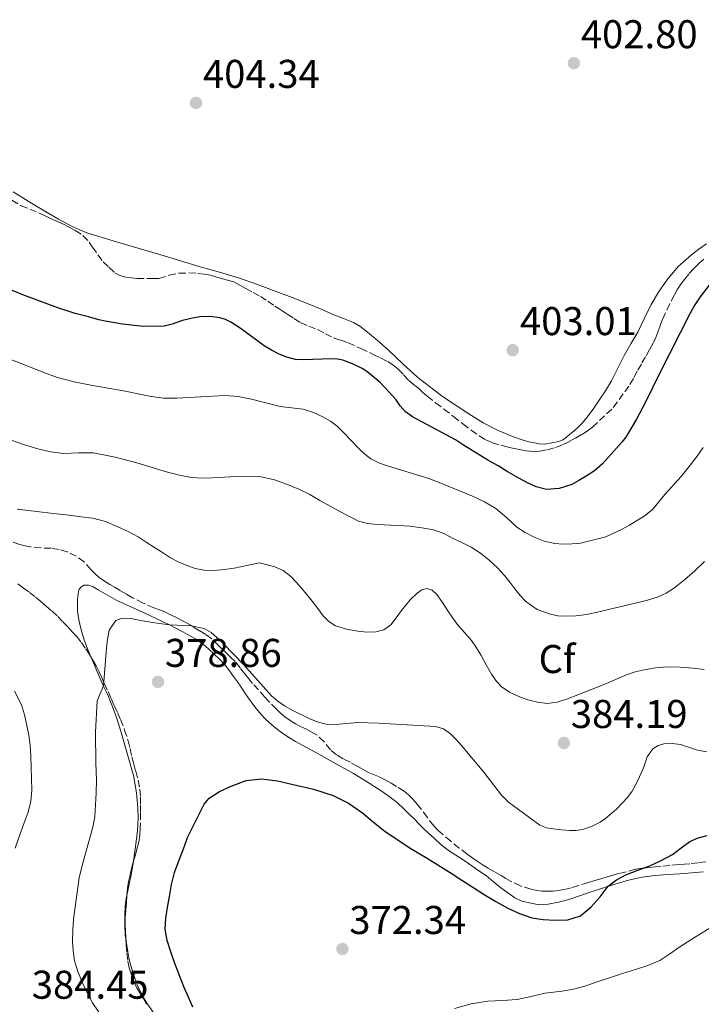
# Model space of a CAD drawing. Units: metres. Extents: x 605077 to 608557, y 4659819 to 4662180.
# Drawn here: x 607870 to 608041, y 4660280 to 4660526 of the extents above; entities that cross this region are included whole.
import ezdxf
from ezdxf.enums import TextEntityAlignment as Align

# ---------------------------------------------------------------- set-up
doc = ezdxf.new("R2010")
doc.units = ezdxf.units.M
doc.header["$MEASUREMENT"] = 0
doc.linetypes.add('DGN Style 3', pattern=[2.435891, 1.739922, -0.695969])
for name, color, linetype, lineweight in [('Balsa-alberca', 142, 'Continuous', 0), ('Cota de punto acotado terreno', 7, 'Continuous', 0), ('Curva de nivel directora', 30, 'Continuous', 30), ('Curva de nivel intermedia', 30, 'Continuous', 0), ('Etiqueta de zona arbolada', 92, 'Continuous', 0), ('Línea de cambio de uso (parcela vista)', 92, 'Continuous', 0), ('Punto acotado terreno (símbolo)', 7, 'Continuous', 0), ('Zona arbolada', 92, 'DGN Style 3', 0)]:
    doc.layers.add(name, color=color, linetype=linetype, lineweight=lineweight)
doc.styles.add('Style-Arial', font='arial.ttf')

# ---------------------------------------------------------------- blocks, each defined once
blk = doc.blocks.new('5PATER')
at = {"layer": 'Balsa-alberca', "linetype": 'Continuous', "lineweight": 0}
h = blk.add_hatch(color=51, dxfattribs=at)
edge = h.paths.add_edge_path()
edge.add_ellipse((0, 0), major_axis=(-0.11, -0.111), ratio=0.999422, start_angle=0, end_angle=360)

msp = doc.modelspace()

# ---------------------------------------------------------------- linework, layer by layer
at = {"layer": 'Curva de nivel directora', "color": 30, "linetype": 'Continuous', "lineweight": 30, "flags": 128}
for points, elevation in [([(608043.59, 4660460.72), (608040.24, 4660456.41), (608038.97, 4660454.46), (608037.66, 4660452.2), (608030.14, 4660437.25), (608026.72, 4660430.32), (608024.36, 4660425.85), (608021.69, 4660421.42), (608020.74, 4660420.12), (608015.86, 4660414.71), (608013.85, 4660412.99), (608011.8, 4660411.64), (608010, 4660410.57), (608008.19, 4660409.6), (608005.06, 4660408.52), (608001.9, 4660408.3), (607999.34, 4660408.96), (607997.34, 4660409.87), (607994.96, 4660411.14), (607992.03, 4660412.77), (607989.79, 4660414.22), (607987.24, 4660415.65), (607981.2, 4660419.39), (607979.14, 4660420.73), (607968.4, 4660426.43), (607966.68, 4660427.68)], 400), ([(607966.68, 4660427.68), (607965.31, 4660429.21), (607964.31, 4660430.74), (607961.72, 4660433.64), (607960.37, 4660435.02), (607957.01, 4660437.81), (607955.87, 4660438.5), (607953.42, 4660439.69), (607951.03, 4660440.58), (607949.67, 4660440.86), (607948.29, 4660440.92), (607941.1, 4660440.68), (607939.19, 4660440.78), (607937.04, 4660441.38), (607935.12, 4660442.09), (607933.22, 4660443.07), (607931.42, 4660444.2), (607925.43, 4660448.57), (607924.26, 4660449.35), (607923.06, 4660450.1), (607921.73, 4660450.76), (607920.3, 4660451.22), (607917.88, 4660451.53), (607915.34, 4660451.47), (607913.45, 4660451.09), (607911.02, 4660450.49), (607908.39, 4660449.62), (607906.38, 4660449.14), (607901.21, 4660449), (607896.04, 4660449.59), (607891.68, 4660450.36), (607890.13, 4660450.68), (607887.48, 4660451.42), (607884.15, 4660452.25), (607879.86, 4660453.64), (607871.12, 4660456.93), (607866.33, 4660458.92)], 400), ([(607913.59, 4660279.04), (607912.48, 4660281.49), (607911.39, 4660283.94), (607910.23, 4660286.95), (607909.11, 4660289.98), (607908.11, 4660292.83), (607907.2, 4660295.72), (607906.69, 4660298.48), (607906.8, 4660301.26), (607907.27, 4660303.95), (607907.78, 4660306.64), (607908.27, 4660309.7), (607908.99, 4660312.69), (607909.81, 4660314.89), (607910.64, 4660317.08), (607911.46, 4660319.26), (607912.28, 4660321.43), (607913.37, 4660323.76), (607914.56, 4660326.04), (607915.48, 4660327.89), (607916.44, 4660329.72), (607917.67, 4660331.26), (607920.21, 4660332.92), (607923.11, 4660334.2), (607926.9, 4660335.63), (607930.72, 4660336.08), (607934.68, 4660335.53), (607938.65, 4660334.67), (607943.69, 4660333.46), (607948.62, 4660331.9), (607952.43, 4660329.98), (607955.94, 4660327.56), (607958.69, 4660325.25), (607961.48, 4660322.98), (607967.84, 4660318.75), (607971.65, 4660316.48), (607975.44, 4660314.18), (607978.09, 4660312.49), (607980.73, 4660310.78), (607983.51, 4660308.96), (607986.29, 4660307.14), (607989.2, 4660305.4), (607992.2, 4660303.77), (607995.14, 4660302.42), (607998.23, 4660301.37), (608001.09, 4660300.89), (608003.96, 4660300.8), (608007.18, 4660300.88), (608010.35, 4660301.87), (608013.08, 4660304.06), (608015.3, 4660306.61), (608016.29, 4660307.94), (608017.33, 4660309.23), (608019.38, 4660310.87), (608021.68, 4660312.12), (608024.69, 4660313.22), (608027.69, 4660314.31), (608030.55, 4660315.66), (608033.34, 4660317.14), (608035.5, 4660318.79), (608037.69, 4660320.42), (608039.79, 4660321.36), (608041.99, 4660321.9)], 375)]:
    msp.add_lwpolyline(points, dxfattribs=dict(at, elevation=elevation))
at = {"layer": 'Curva de nivel intermedia', "color": 30, "linetype": 'Continuous', "lineweight": 0, "flags": 128}
for points, elevation in [([(608041.05, 4660418.84), (608039.5, 4660416.61), (608037.56, 4660414.02), (608035.52, 4660411.52), (608031.44, 4660407.03), (608028.44, 4660403.42), (608026.5, 4660401.84), (608022.6, 4660399.38), (608020.77, 4660398.38), (608016.68, 4660396.45), (608010.37, 4660394.93), (608008.24, 4660394.74), (608006.09, 4660394.66), (608003.94, 4660394.81), (608001.33, 4660395.42), (607998.81, 4660396.44), (607996.6, 4660397.59), (607994.52, 4660398.93), (607991.92, 4660401.3), (607989.25, 4660403.58), (607986.4, 4660405.21), (607983.43, 4660406.62), (607975.48, 4660409.9), (607972.5, 4660411.02), (607962.43, 4660414.13), (607960.18, 4660414.92), (607958.03, 4660415.96), (607956.51, 4660417.1), (607955.16, 4660418.42), (607951.05, 4660422.72), (607949.63, 4660424.1), (607947.99, 4660425.36), (607946.18, 4660426.41), (607943.7, 4660427.57), (607941.11, 4660428.37), (607935.39, 4660429.05), (607928.26, 4660430.85), (607924.91, 4660431.52), (607921.55, 4660431.77), (607909.58, 4660431.08), (607906.37, 4660431.12), (607903.16, 4660431.52), (607896.24, 4660432.95), (607888.08, 4660434.34), (607883.9, 4660435.18), (607879.78, 4660436.3), (607876.35, 4660437.51), (607866.04, 4660441.58)], 395), ([(607867.82, 4660420.8), (607871.3, 4660419.55), (607874.84, 4660418.44), (607878.05, 4660417.74), (607881.29, 4660417.34), (607885.02, 4660417.45), (607888.73, 4660417.44), (607894.19, 4660416.35), (607899.58, 4660414.96), (607903.43, 4660413.82), (607907.27, 4660412.68), (607910.24, 4660411.89), (607913.26, 4660411.32), (607915.87, 4660411.15), (607918.47, 4660411.2), (607921.49, 4660411.37), (607924.5, 4660411.54), (607927.56, 4660411.64), (607930.63, 4660411.5), (607933.95, 4660410.74), (607937.18, 4660409.52), (607940.03, 4660408.36), (607942.79, 4660407.04), (607945.32, 4660405.6), (607947.85, 4660404.16), (607950.32, 4660402.79), (607952.82, 4660401.45), (607954.95, 4660400.42), (607957.22, 4660399.82), (607959.79, 4660399.53), (607967.84, 4660399.14), (607970.75, 4660398.7), (607973.66, 4660398.26), (607976.24, 4660397.32), (607978.72, 4660396.02), (607980.9, 4660395), (607983.06, 4660393.94), (607985.43, 4660392.45), (607987.6, 4660390.66), (607989.57, 4660388.8), (607991.38, 4660386.8), (607992.7, 4660385.15), (607994.01, 4660383.5), (607995.33, 4660381.88), (607996.72, 4660380.3), (607999.56, 4660378.32), (608002.92, 4660377.16), (608004.72, 4660376.76), (608006.53, 4660376.64), (608009.2, 4660376.75), (608011.86, 4660377.12), (608014.95, 4660377.8), (608018.03, 4660378.49), (608021.26, 4660379.23), (608024.49, 4660379.98), (608027.14, 4660380.68), (608029.76, 4660381.52), (608031.76, 4660382.43), (608033.62, 4660383.62), (608036.32, 4660385.75), (608038.9, 4660388.02), (608041.39, 4660390.29)], 390), ([(607869.68, 4660403.39), (607874.64, 4660402.85), (607878.68, 4660402.35), (607882.72, 4660401.86), (607885.66, 4660401.5), (607888.59, 4660401.14), (607891.77, 4660400.3), (607894.84, 4660398.98), (607897.43, 4660397.81), (607899.92, 4660396.46), (607901.95, 4660395.16), (607903.98, 4660393.86), (607905.99, 4660392.57), (607908, 4660391.28), (607909.91, 4660390.25), (607911.93, 4660389.39), (607914.13, 4660388.62), (607916.38, 4660388.19), (607918.92, 4660388.09), (607921.45, 4660388.31), (607923.87, 4660388.67), (607930.23, 4660390.01), (607932.14, 4660389.5), (607934.04, 4660389), (607936.17, 4660388.05), (607938.02, 4660386.58), (607939.38, 4660385.19), (607940.66, 4660383.74), (607942.04, 4660382.1), (607943.4, 4660380.44), (607944.79, 4660378.61), (607946.16, 4660376.76), (607947.51, 4660375.36), (607949.17, 4660374.3)], 385), ([(607949.17, 4660374.3), (607951.95, 4660373.39), (607954.79, 4660372.93), (607957.04, 4660372.69), (607959.29, 4660372.74), (607961.29, 4660373.3), (607962.98, 4660374.53), (607964.35, 4660376.29), (607965.67, 4660378.06), (607966.76, 4660379.39), (607967.86, 4660380.72), (607969.57, 4660382.38), (607970.77, 4660383.22), (607972, 4660383.61), (607973.33, 4660383.17), (607974.52, 4660382.11), (607975.94, 4660380.05), (607977.24, 4660378), (607978.52, 4660376.16), (607979.81, 4660374.34), (607981.52, 4660372.49), (607983.2, 4660370.62), (607984.41, 4660368.75), (607985.54, 4660366.84), (607986.85, 4660364.52), (607988.16, 4660362.19), (607989.26, 4660360.58), (607990.61, 4660359.15), (607992.68, 4660357.72), (607994.96, 4660356.65), (607997.26, 4660355.78), (607999.61, 4660355.16), (608002.09, 4660354.85), (608004.53, 4660355.16), (608007.12, 4660356.04), (608009.69, 4660357), (608013.3, 4660358.42), (608016.9, 4660359.85), (608019.37, 4660360.94), (608021.85, 4660362.04), (608024.04, 4660362.74), (608026.29, 4660363.26), (608029.13, 4660363.76), (608031.98, 4660363.99), (608035.25, 4660363.91), (608038.52, 4660363.67), (608041.26, 4660363.34)], 385), ([(608041.91, 4660342.79), (608039.63, 4660343.22), (608035.32, 4660344.59), (608033.28, 4660344.86), (608031.22, 4660344.76), (608029.8, 4660344.37), (608028.48, 4660343.56), (608027, 4660341.54), (608026.11, 4660338.81), (608024.81, 4660335.84), (608023.25, 4660332.99), (608022.09, 4660331.43), (608020.79, 4660329.98), (608019.34, 4660328.52), (608017.83, 4660327.13), (608016.59, 4660326.14), (608015.27, 4660325.25), (608013.15, 4660324.12), (608010.87, 4660323.39), (608009.3, 4660323.19), (608007.73, 4660323.18), (608005.66, 4660323.31), (608003.6, 4660323.55), (608001.85, 4660323.82), (608000.24, 4660324.46), (607992.38, 4660330.26), (607990.63, 4660331.99), (607986.25, 4660337.73), (607980.7, 4660344.42), (607979.37, 4660345.91), (607977.9, 4660347.32), (607976.15, 4660348.56), (607974.16, 4660349.16), (607960.01, 4660349.97), (607954.8, 4660350.1), (607949.22, 4660349.6), (607946.9, 4660349.72), (607944.6, 4660350.3), (607942.61, 4660351.16), (607938.58, 4660353.15), (607936.5, 4660354.26), (607934.76, 4660355.41), (607933.24, 4660356.81), (607926.34, 4660364.5), (607921.19, 4660369.78), (607919.58, 4660371.34), (607918.12, 4660372.59), (607916.44, 4660373.6), (607913.17, 4660374.3), (607907.78, 4660374.48), (607904.12, 4660375.01), (607900.47, 4660375.62), (607898.18, 4660376.06), (607895.89, 4660376.16), (607894.38, 4660375.57), (607892.65, 4660373.21), (607892.16, 4660370.33), (607891.89, 4660367.7), (607891.26, 4660359.3), (607889.69, 4660355.54), (607889.25, 4660347.74), (607889.32, 4660339.94), (607889.54, 4660335.82), (607889.47, 4660332.52), (607889.07, 4660326.59), (607888.63, 4660323.99), (607885.98, 4660314.71), (607885.18, 4660311.3), (607883.79, 4660301.02), (607883.59, 4660298.29), (607883.56, 4660295.54), (607883.67, 4660293.07), (607884.05, 4660290.61), (607884.92, 4660287.71), (607886.08, 4660284.92), (607887.24, 4660282.47), (607888.55, 4660280.1), (607892.46, 4660274.39)], 380), ([(607869.21, 4660318.76), (607870.48, 4660322.36), (607871.45, 4660325.05), (607872.41, 4660327.75), (607873.12, 4660330.44), (607873.34, 4660333.18), (607873.27, 4660336.1), (607873.17, 4660339.01), (607873.08, 4660341.76), (607872.98, 4660344.5), (607872.64, 4660346.97), (607872.1, 4660349.41), (607871.56, 4660352.02), (607870.76, 4660354.57), (607869.04, 4660357.93)], 385), ([(608042.51, 4660298.65), (608038.81, 4660296.4), (608035.16, 4660294.08), (608032.73, 4660292.33), (608030.21, 4660290.7), (608027.21, 4660289.46), (608024.12, 4660288.46), (608020.88, 4660287.41), (608017.65, 4660286.36), (608014.57, 4660285.32), (608011.49, 4660284.29), (608008.63, 4660283.53), (608005.73, 4660282.99), (608003.6, 4660282.74), (608001.48, 4660282.5), (607998.04, 4660281.7), (607994.59, 4660280.91), (607990.93, 4660280.67), (607987.25, 4660280.5), (607983.04, 4660279.83), (607978.92, 4660278.68)], 370)]:
    msp.add_lwpolyline(points, dxfattribs=dict(at, elevation=elevation))
at = {"layer": 'Línea de cambio de uso (parcela vista)', "color": 92, "linetype": 'Continuous', "lineweight": 0}
for points in [[(608001.45, 4660419.66, 402.87), (608000.04, 4660419.74, 402.87), (607998.97, 4660419.93, 402.87), (607997.51, 4660420.23, 402.87), (607995.83, 4660420.69, 402.87), (607993.43, 4660421.58, 402.83), (607991.64, 4660422.28, 402.65), (607989.86, 4660423.02, 402.48), (607986.1, 4660424.98, 402.37), (607982.47, 4660427.24, 402.31), (607975.96, 4660431.54, 402.26), (607969.8, 4660436.29, 402.21), (607966.04, 4660439.73, 402.18), (607962.31, 4660443.19, 402.23), (607959.58, 4660445.61, 402.42), (607956.81, 4660447.97, 402.66), (607955.31, 4660449.11, 402.75), (607953.67, 4660450.01, 402.85), (607951.23, 4660450.99, 403.03), (607948.79, 4660451.96, 403.21), (607945.61, 4660453.31, 403.39), (607942.41, 4660454.65, 403.54), (607938.4, 4660456.22, 403.74), (607934.37, 4660457.76, 403.77), (607929.71, 4660459.54, 403.45), (607925.01, 4660461.21, 403.07), (607920.22, 4660462.6, 402.73), (607915.41, 4660463.93, 402.45), (607910.51, 4660465.44, 402.45), (607905.62, 4660466.94, 402.73), (607900.2, 4660468.53, 403.11), (607894.79, 4660470.11, 403.5), (607890.94, 4660471.25, 403.77), (607887.1, 4660472.44, 404.04), (607883.47, 4660473.96, 404.26), (607880.01, 4660475.85, 404.31), (607876.2, 4660478.05, 404.1), (607872.43, 4660480.32, 403.85), (607868.67, 4660482.67, 403.62)], [(608041.83, 4660469.64, 401.95), (608039.95, 4660468.3, 402.01), (608038.07, 4660466.95, 402.08), (608034.8, 4660464.01, 402.16), (608031.96, 4660460.58, 402.25), (608029.89, 4660457.62, 402.42), (608028.07, 4660454.52, 402.61), (608026.4, 4660451.07, 402.76), (608024.71, 4660447.64, 402.86), (608022.99, 4660444.71, 402.73), (608021.28, 4660441.79, 402.6), (608019.74, 4660438.61, 402.67), (608018.15, 4660435.45, 402.74), (608016.62, 4660432.99, 402.81), (608015.01, 4660430.58, 402.86), (608013.69, 4660428.64, 402.87), (608012.33, 4660426.72, 402.87), (608010.85, 4660424.94, 402.87), (608009.8, 4660423.87, 402.87), (608008.69, 4660422.86, 402.87), (608007.75, 4660422.09, 402.87), (608006.78, 4660421.31, 402.87), (608005.95, 4660420.75, 402.87), (608004.93, 4660420.32, 402.87), (608001.45, 4660419.66, 402.87)], [(607888.12, 4660366.53, 380.55), (607887.25, 4660368.56, 380.61), (607886.36, 4660371.04, 380.81), (607885.64, 4660373.57, 381.04), (607885.12, 4660375.76, 381.16), (607884.81, 4660377.94, 380.95), (607884.75, 4660379.56, 380.82), (607884.8, 4660380.94, 380.81), (607884.9, 4660382.28, 380.85), (607885.08, 4660383.26, 380.87), (607885.62, 4660383.96, 380.84), (607886.46, 4660384.41, 380.64), (607887.52, 4660384.42, 380.5), (607888.71, 4660383.99, 380.36), (607889.95, 4660383.25, 380.35), (607892.27, 4660381.9, 380.38), (607894.62, 4660380.61, 380.4), (607898.65, 4660378.75, 380.44), (607902.7, 4660376.95, 380.48), (607905.12, 4660375.79, 380.4), (607907.54, 4660374.61, 380.26), (607910.93, 4660372.87, 380.09), (607914.26, 4660370.98, 379.92), (607916.64, 4660369.26, 379.73), (607918.84, 4660367.31, 379.53), (607920.27, 4660365.92, 379.49), (607921.62, 4660364.46, 379.44), (607922.76, 4660363.06, 379.35), (607923.75, 4660361.59, 379.25), (607924.7, 4660360.26, 379.18), (607925.65, 4660358.92, 379.11), (607926.58, 4660357.55, 379.02), (607927.5, 4660356.17, 378.93), (607929.05, 4660354.06, 378.75), (607930.22, 4660352.6, 378.59), (607931.48, 4660351.22, 378.42), (607932.66, 4660350.11, 378.28), (607933.9, 4660349.06, 378.17), (607935.07, 4660348.13, 378.11), (607936.27, 4660347.23, 378.04), (607937.69, 4660346.26, 377.96), (607939.17, 4660345.36, 377.88), (607941.81, 4660343.97, 377.73), (607944.45, 4660342.58, 377.57), (607949.07, 4660339.99, 377.45), (607953.67, 4660337.35, 377.32), (607956.72, 4660335.52, 377.06), (607959.72, 4660333.62, 376.8), (607961.34, 4660332.53, 376.7), (607962.93, 4660331.41, 376.6), (607964.58, 4660330.15, 376.52), (607966.38, 4660328.44, 376.55), (607967.6, 4660327.2, 376.7), (607968.92, 4660326, 376.83), (607970.09, 4660324.77, 376.91), (607971.26, 4660323.56, 376.97), (607972.54, 4660322.38, 377.04), (607973.82, 4660321.21, 377.1), (607975.56, 4660319.54, 377.08)], [(607898.73, 4660315.48, 376.34), (607899.09, 4660317.89, 376.42), (607899.36, 4660319.86, 376.44), (607899.64, 4660322.3, 376.48), (607899.84, 4660324.43, 376.75), (607899.9, 4660326.46, 376.94), (607899.83, 4660328.74, 377.04), (607899.69, 4660330.7, 377.12), (607899.48, 4660332.55, 377.2), (607899.09, 4660334.99, 377.36), (607898.73, 4660336.89, 377.48), (607898.33, 4660338.34, 377.55), (607897.93, 4660339.78, 377.64), (607896.78, 4660343.87, 378.18), (607895.63, 4660347.92, 378.83), (607894.57, 4660351.13, 379.23), (607893.39, 4660354.31, 379.64), (607892.87, 4660355.68, 379.83), (607892.32, 4660357.04, 380.02), (607891.29, 4660359.22, 380.28), (607890.3, 4660361.48, 380.44), (607888.77, 4660365.02, 380.51), (607888.12, 4660366.53, 380.55)], [(607975.56, 4660319.54, 377.08), (607977.7, 4660318.01, 376.88), (607979.89, 4660316.54, 376.79), (607981.58, 4660315.49, 376.74), (607983.22, 4660314.35, 376.69), (607984.77, 4660313.24, 376.6), (607986.92, 4660311.83, 376.51), (607988.67, 4660310.33, 376.39), (607990.5, 4660308.84, 376.31), (607992.23, 4660307.56, 376.3), (607994, 4660306.31, 376.22), (607995.69, 4660305.5, 376.17), (607999.94, 4660304.62, 376.07), (608002.33, 4660304.74, 375.98), (608004.92, 4660305.25, 375.9), (608007.45, 4660305.96, 375.82), (608010.14, 4660306.87, 375.72), (608012.82, 4660307.78, 375.56), (608015.89, 4660308.78, 375.29), (608018.97, 4660309.75, 374.96), (608022.37, 4660310.74, 374.57), (608025.82, 4660311.48, 374.18), (608028.95, 4660311.88, 373.85), (608032.09, 4660312.14, 373.54), (608035.15, 4660312.34, 373.31), (608038.2, 4660312.55, 373.19), (608041.09, 4660312.83, 373.16)], [(607897.11, 4660306.96, 376.02), (607897.32, 4660308.05, 376.02), (607897.78, 4660310.2, 376.08), (607898.09, 4660311.65, 376.14), (607898.37, 4660313.11, 376.21), (607898.72, 4660315.39, 376.34), (607898.73, 4660315.48, 376.34)], [(607896.89, 4660295.55, 375.99), (607896.65, 4660297.08, 376.02), (607896.6, 4660299.62, 376.02), (607896.55, 4660302.16, 376.02), (607896.68, 4660304.26, 376.02), (607896.96, 4660306.16, 376.02), (607897.11, 4660306.96, 376.02)], [(607905.92, 4660274.49, 375.6), (607904.9, 4660275.92, 375.61), (607904.07, 4660277.15, 375.61), (607903.26, 4660278.39, 375.63), (607902.11, 4660280.02, 375.72), (607901.36, 4660281.25, 375.79), (607900.68, 4660282.53, 375.82), (607899.71, 4660284.63, 375.82), (607898.81, 4660287.01, 375.82), (607898.14, 4660289.09, 375.88), (607897.62, 4660291.36, 375.93), (607897.31, 4660292.82, 375.94), (607896.89, 4660295.55, 375.99)]]:
    msp.add_polyline3d(points, dxfattribs=at)
at = {"layer": 'Zona arbolada', "color": 92, "linetype": 'DGN Style 3', "lineweight": 0}
for points in [[(607868.34, 4660480.54, 404.25), (607870.71, 4660479.19, 404.25), (607872.89, 4660478.3, 404.27), (607875.06, 4660477.43, 404.31), (607876.4, 4660476.78, 404.33), (607877.73, 4660476.13, 404.35), (607879.41, 4660475.38, 404.34), (607881.09, 4660474.63, 404.28), (607882.67, 4660473.85, 404.2), (607884.22, 4660473, 404.12), (607886.14, 4660471.74, 404.07), (607887.68, 4660470.11, 403.95), (607888.45, 4660468.89, 403.8), (607891.14, 4660465.19, 403.49), (607892.63, 4660463.81, 403.42), (607894.11, 4660462.42, 403.35), (607895.38, 4660461.72, 403.3), (607896.83, 4660461.37, 403.25), (607898.23, 4660461.13, 403.18), (607899.64, 4660461.01, 403.11), (607902.19, 4660460.98, 403.06), (607903.64, 4660460.97, 403), (607905.1, 4660460.99, 402.96), (607907.62, 4660461.82, 402.94), (607910.11, 4660462.32, 402.95), (607912.6, 4660462.38, 403.05), (607914.83, 4660462.28, 403.05), (607916.42, 4660462.12, 403.05), (607917.99, 4660461.82, 403.05), (607919.34, 4660461.41, 403.05), (607920.68, 4660460.98, 403.05), (607922.26, 4660460.62, 403.05), (607923.8, 4660460.14, 403.05), (607925.31, 4660459.36, 403.05), (607926.8, 4660458.53, 403.05), (607928.64, 4660457.54, 403.05), (607930.47, 4660456.51, 403.05), (607932.27, 4660455.33, 403.05), (607934.05, 4660454.11, 403.05), (607935.6, 4660453.1, 403.01), (607937.15, 4660452.1, 402.94), (607938.81, 4660451.03, 402.87), (607940.49, 4660449.99, 402.79), (607942.58, 4660449.07, 402.61), (607944.72, 4660448.26, 402.37), (607946.69, 4660447.21, 402.12), (607948.68, 4660446.19, 401.88), (607950.51, 4660445.58, 401.67), (607952.35, 4660444.95, 401.49), (607955.5, 4660443.52, 401.37), (607958.63, 4660442.05, 401.44), (607960.46, 4660441.17, 401.53), (607962.27, 4660440.26, 401.59), (607963.64, 4660439.39, 401.6), (607964.89, 4660438.35, 401.6), (607966.17, 4660436.98, 401.6), (607967.45, 4660435.63, 401.6), (607968.71, 4660434.57, 401.6), (607969.97, 4660433.51, 401.6), (607971.03, 4660432.54, 401.6), (607972.1, 4660431.59, 401.6), (607974.19, 4660429.99, 401.6), (607976.29, 4660428.41, 401.6), (607978.66, 4660426.54, 401.6), (607981.02, 4660424.68, 401.6), (607983.04, 4660423.16, 401.6), (607985.11, 4660421.69, 401.6), (607986.71, 4660420.72, 401.6), (607988.43, 4660419.97, 401.63), (607990.61, 4660419.34, 401.79), (607992.02, 4660419, 401.86), (607993.44, 4660418.67, 401.91), (607995.14, 4660418.29, 401.92), (607996.84, 4660417.94, 401.92), (607998.51, 4660417.79, 401.91), (608000.19, 4660417.9, 401.9), (608002.17, 4660418.23, 401.92), (608004.12, 4660418.78, 401.93), (608005.87, 4660419.46, 401.93), (608007.56, 4660420.26, 401.93), (608009.17, 4660421.14, 401.93), (608010.76, 4660422.07, 401.94), (608012.09, 4660422.92, 402), (608013.37, 4660423.87, 402.07), (608018.57, 4660428.78, 402.17), (608022.73, 4660434.52, 402.17), (608023.73, 4660436.31, 402.16), (608024.72, 4660438.1, 402.14), (608025.74, 4660439.91, 402.12), (608026.77, 4660441.73, 402.09), (608027.7, 4660443.37, 402), (608028.61, 4660445.01, 401.89), (608029.17, 4660446.27, 401.85), (608029.66, 4660447.58, 401.83), (608030.27, 4660449.24, 401.82), (608030.91, 4660450.89, 401.83), (608031.98, 4660453.21, 401.83), (608033.14, 4660455.49, 401.84), (608033.87, 4660456.9, 401.84), (608034.63, 4660458.3, 401.84), (608035.45, 4660459.56, 401.85), (608036.35, 4660460.77, 401.85), (608037.51, 4660462.21, 401.85), (608038.76, 4660463.58, 401.85), (608039.96, 4660464.73, 401.85), (608041.18, 4660465.85, 401.85)], [(607868.34, 4660480.54, 404.25), (607870.71, 4660479.19, 404.25), (607872.89, 4660478.3, 404.27), (607875.06, 4660477.43, 404.31), (607876.4, 4660476.78, 404.33), (607877.73, 4660476.13, 404.35), (607879.41, 4660475.38, 404.34), (607881.09, 4660474.63, 404.28), (607882.67, 4660473.85, 404.2), (607884.22, 4660473, 404.12), (607886.14, 4660471.74, 404.07), (607887.68, 4660470.11, 403.95), (607888.45, 4660468.89, 403.8), (607891.14, 4660465.19, 403.49), (607892.63, 4660463.81, 403.42), (607894.11, 4660462.42, 403.35), (607895.38, 4660461.72, 403.3), (607896.83, 4660461.37, 403.25), (607898.23, 4660461.13, 403.18), (607899.64, 4660461.01, 403.11), (607902.19, 4660460.98, 403.06), (607903.64, 4660460.97, 403), (607905.1, 4660460.99, 402.96), (607907.62, 4660461.82, 402.94), (607910.11, 4660462.32, 402.95), (607912.6, 4660462.38, 403.05), (607914.83, 4660462.28, 403.05), (607916.42, 4660462.12, 403.05), (607917.99, 4660461.82, 403.05), (607919.34, 4660461.41, 403.05), (607920.68, 4660460.98, 403.05), (607922.26, 4660460.62, 403.05), (607923.8, 4660460.14, 403.05), (607925.31, 4660459.36, 403.05)], [(607925.31, 4660459.36, 403.05), (607926.8, 4660458.53, 403.05), (607928.64, 4660457.54, 403.05), (607930.47, 4660456.51, 403.05), (607932.27, 4660455.33, 403.05), (607934.05, 4660454.11, 403.05), (607935.6, 4660453.1, 403.01), (607937.15, 4660452.1, 402.94), (607938.81, 4660451.03, 402.87), (607940.49, 4660449.99, 402.79), (607942.58, 4660449.07, 402.61), (607944.72, 4660448.26, 402.37), (607946.69, 4660447.21, 402.12), (607948.68, 4660446.19, 401.88), (607950.51, 4660445.58, 401.67), (607952.35, 4660444.95, 401.49), (607955.5, 4660443.52, 401.37), (607958.63, 4660442.05, 401.44), (607960.46, 4660441.17, 401.53), (607962.27, 4660440.26, 401.59), (607963.64, 4660439.39, 401.6), (607964.89, 4660438.35, 401.6), (607966.17, 4660436.98, 401.6), (607967.45, 4660435.63, 401.6), (607968.71, 4660434.57, 401.6), (607969.97, 4660433.51, 401.6), (607971.03, 4660432.54, 401.6), (607972.1, 4660431.59, 401.6), (607974.19, 4660429.99, 401.6), (607976.29, 4660428.41, 401.6), (607978.66, 4660426.54, 401.6), (607981.02, 4660424.68, 401.6), (607983.04, 4660423.16, 401.6), (607985.11, 4660421.69, 401.6), (607986.71, 4660420.72, 401.6), (607988.43, 4660419.97, 401.63), (607990.61, 4660419.34, 401.79), (607992.02, 4660419, 401.86), (607993.44, 4660418.67, 401.91), (607995.14, 4660418.29, 401.92), (607996.84, 4660417.94, 401.92), (607998.51, 4660417.79, 401.91), (608000.19, 4660417.9, 401.9), (608002.17, 4660418.23, 401.92), (608004.12, 4660418.78, 401.93), (608005.87, 4660419.46, 401.93), (608007.56, 4660420.26, 401.93), (608009.17, 4660421.14, 401.93), (608010.76, 4660422.07, 401.94), (608012.09, 4660422.92, 402), (608013.37, 4660423.87, 402.07), (608018.57, 4660428.78, 402.17), (608022.73, 4660434.52, 402.17), (608023.73, 4660436.31, 402.16), (608024.72, 4660438.1, 402.14), (608025.74, 4660439.91, 402.12), (608026.77, 4660441.73, 402.09), (608027.7, 4660443.37, 402), (608028.61, 4660445.01, 401.89), (608029.17, 4660446.27, 401.85), (608029.66, 4660447.58, 401.83), (608030.27, 4660449.24, 401.82), (608030.91, 4660450.89, 401.83), (608031.98, 4660453.21, 401.83), (608033.14, 4660455.49, 401.84), (608033.87, 4660456.9, 401.84), (608034.63, 4660458.3, 401.84), (608035.45, 4660459.56, 401.85), (608036.35, 4660460.77, 401.85), (608037.51, 4660462.21, 401.85), (608038.76, 4660463.58, 401.85), (608039.96, 4660464.73, 401.85), (608041.18, 4660465.85, 401.85)], [(608041.69, 4660315.32, 373.93), (608039.71, 4660315.1, 374.28), (608037.72, 4660314.86, 374.67), (608036.33, 4660314.77, 374.95), (608034.94, 4660314.67, 375.22), (608032.7, 4660314.43, 375.49), (608030.45, 4660314.18, 375.56), (608029.07, 4660314.07, 375.56), (608027.69, 4660313.95, 375.56), (608025.9, 4660313.78, 375.55), (608024.13, 4660313.49, 375.58), (608021.15, 4660312.68, 375.75), (608019.62, 4660312.29, 375.83), (608018.09, 4660311.9, 375.91), (608016.77, 4660311.48, 376.03), (608015.46, 4660311.06, 376.18), (608013.93, 4660310.63, 376.32), (608012.4, 4660310.19, 376.41), (608009.94, 4660309.4, 376.43), (608008.09, 4660308.87, 376.47), (608006.23, 4660308.4, 376.54), (608004.89, 4660308.15, 376.69), (608003.53, 4660308.01, 376.85), (608002.19, 4660307.98, 376.94), (608000.85, 4660308.04, 376.99), (607999.46, 4660308.19, 376.97), (607998.07, 4660308.48, 376.96), (607995.41, 4660309.31, 377.11), (607992.9, 4660310.48, 377.26), (607991.73, 4660311.18, 377.3), (607990.57, 4660311.88, 377.32), (607988.93, 4660312.81, 377.32), (607987.29, 4660313.75, 377.32), (607986.05, 4660314.51, 377.34), (607984.84, 4660315.31, 377.4), (607983.47, 4660316.28, 377.53), (607982.11, 4660317.26, 377.67), (607980.07, 4660318.77, 377.78), (607977.96, 4660320.46, 377.81), (607975.89, 4660322.22, 377.85), (607974.77, 4660323.22, 377.92), (607973.73, 4660324.3, 377.98), (607972.14, 4660326.4, 377.94), (607970.59, 4660328.52, 377.89), (607969.56, 4660329.75, 377.9), (607968.49, 4660330.96, 377.9), (607967.47, 4660332.02, 377.85), (607966.35, 4660332.96, 377.78), (607964.47, 4660334.17, 377.64), (607963.06, 4660334.99, 377.63), (607961.63, 4660335.77, 377.63), (607959.92, 4660336.62, 377.63), (607958.68, 4660337.12, 377.66), (607957.45, 4660337.65, 377.72), (607956.1, 4660338.37, 377.8), (607954.75, 4660339.11, 377.89), (607952.83, 4660340.18, 378.03), (607951.12, 4660341.07, 378.11), (607949.46, 4660342.08, 378.17), (607947.92, 4660343.27, 378.22), (607946.39, 4660345.27, 378.35), (607944.49, 4660347.06, 378.69), (607943.13, 4660347.82, 378.81), (607941.75, 4660348.53, 378.93), (607940.48, 4660349.14, 379.1), (607939.21, 4660349.77, 379.27), (607937.85, 4660350.61, 379.43), (607936.57, 4660351.57, 379.58), (607935.49, 4660352.49, 379.71), (607934.46, 4660353.46, 379.82), (607932.74, 4660355.24, 379.95), (607931.58, 4660356.47, 380.01), (607928.51, 4660359.86, 380.19), (607927.53, 4660361.05, 380.2), (607926.55, 4660362.24, 380.21), (607925.36, 4660363.81, 380.23), (607924.14, 4660365.36, 380.24), (607922.98, 4660366.48, 380.24), (607921.78, 4660367.57, 380.24), (607920.81, 4660368.56, 380.24), (607919.84, 4660369.56, 380.24), (607918.35, 4660371.01, 380.24), (607916.83, 4660372.08, 380.32), (607915.25, 4660373.04, 380.42), (607913.71, 4660373.99, 380.43), (607912.15, 4660374.9, 380.48), (607910.65, 4660375.7, 380.63), (607909.13, 4660376.47, 380.78), (607907.86, 4660377.11, 380.9), (607906.58, 4660377.72, 381.02), (607905.23, 4660378.25, 381.13), (607903.87, 4660378.76, 381.23), (607901.15, 4660379.96, 381.44), (607898.5, 4660381.29, 381.65), (607896.97, 4660382.16, 381.76), (607895.45, 4660383.05, 381.86), (607894.16, 4660383.82, 381.93), (607892.87, 4660384.59, 381.98), (607891.52, 4660385.44, 382), (607890.21, 4660386.36, 381.97), (607889.16, 4660387.28, 381.89), (607888.17, 4660388.28, 381.8), (607886.42, 4660390.24, 381.78), (607884.45, 4660391.69, 381.93), (607882.19, 4660392.72, 382.09), (607880.2, 4660393.33, 382.24), (607878.16, 4660393.65, 382.38), (607875.61, 4660393.71, 382.53), (607873.02, 4660394, 382.69), (607871.69, 4660394.21, 382.75), (607870.37, 4660394.54, 382.81), (607868.67, 4660395.15, 382.9)], [(607972.14, 4660326.4, 377.94), (607970.59, 4660328.52, 377.89), (607969.56, 4660329.75, 377.9), (607968.49, 4660330.96, 377.9), (607967.47, 4660332.02, 377.85), (607966.35, 4660332.96, 377.78), (607964.47, 4660334.17, 377.64), (607963.06, 4660334.99, 377.63), (607961.63, 4660335.77, 377.63), (607959.92, 4660336.62, 377.63), (607958.68, 4660337.12, 377.66), (607957.45, 4660337.65, 377.72), (607956.1, 4660338.37, 377.8), (607954.75, 4660339.11, 377.89), (607952.83, 4660340.18, 378.03), (607951.12, 4660341.07, 378.11), (607949.46, 4660342.08, 378.17), (607947.92, 4660343.27, 378.22), (607946.39, 4660345.27, 378.35), (607944.49, 4660347.06, 378.69), (607943.13, 4660347.82, 378.81), (607941.75, 4660348.53, 378.93), (607940.48, 4660349.14, 379.1), (607939.21, 4660349.77, 379.27), (607937.85, 4660350.61, 379.43), (607936.57, 4660351.57, 379.58), (607935.49, 4660352.49, 379.71), (607934.46, 4660353.46, 379.82), (607932.74, 4660355.24, 379.95), (607931.58, 4660356.47, 380.01), (607928.51, 4660359.86, 380.19), (607927.53, 4660361.05, 380.2), (607926.55, 4660362.24, 380.21), (607925.36, 4660363.81, 380.23), (607924.14, 4660365.36, 380.24), (607922.98, 4660366.48, 380.24), (607921.78, 4660367.57, 380.24), (607920.81, 4660368.56, 380.24), (607919.84, 4660369.56, 380.24), (607918.35, 4660371.01, 380.24), (607916.83, 4660372.08, 380.32), (607915.25, 4660373.04, 380.42), (607913.71, 4660373.99, 380.43), (607912.15, 4660374.9, 380.48), (607910.65, 4660375.7, 380.63), (607909.13, 4660376.47, 380.78), (607907.86, 4660377.11, 380.9), (607906.58, 4660377.72, 381.02), (607905.23, 4660378.25, 381.13), (607903.87, 4660378.76, 381.23), (607901.15, 4660379.96, 381.44), (607898.5, 4660381.29, 381.65), (607896.97, 4660382.16, 381.76), (607895.45, 4660383.05, 381.86), (607894.16, 4660383.82, 381.93), (607892.87, 4660384.59, 381.98), (607891.52, 4660385.44, 382), (607890.21, 4660386.36, 381.97), (607889.16, 4660387.28, 381.89), (607888.17, 4660388.28, 381.8), (607886.42, 4660390.24, 381.78), (607884.45, 4660391.69, 381.93), (607882.19, 4660392.72, 382.09), (607880.2, 4660393.33, 382.24), (607878.16, 4660393.65, 382.38), (607875.61, 4660393.71, 382.53), (607873.02, 4660394, 382.69), (607871.69, 4660394.21, 382.75), (607870.37, 4660394.54, 382.81), (607868.67, 4660395.15, 382.9)], [(607869.83, 4660384.76, 385.91), (607871.17, 4660383.77, 385.89), (607872.76, 4660382.61, 385.92), (607874.32, 4660381.41, 385.93), (607875.65, 4660380.3, 385.87), (607876.95, 4660379.15, 385.81), (607878.44, 4660377.91, 385.74), (607879.86, 4660376.61, 385.67), (607881.14, 4660375.26, 385.65), (607882.4, 4660373.91, 385.65), (607883.47, 4660372.78, 385.61), (607884.53, 4660371.65, 385.57), (607885.74, 4660370.13, 385.54), (607886.83, 4660368.52, 385.51), (607887.75, 4660367.13, 385.44), (607888.63, 4660365.71, 385.35), (607889.46, 4660364.27, 385.25), (607890.21, 4660362.78, 385.15), (607890.83, 4660361.32, 385.09), (607891.45, 4660359.87, 385.03), (607892.41, 4660357.84, 384.9), (607893.18, 4660356.12, 384.83), (607893.94, 4660354.4, 384.77), (607894.72, 4660352.63, 384.66), (607895.48, 4660350.87, 384.51), (607896.54, 4660348.25, 384.18), (607897.41, 4660345.57, 383.79), (607897.9, 4660343.54, 383.45), (607898.37, 4660341.51, 383.14), (607898.83, 4660339.73, 382.94), (607899.3, 4660337.95, 382.76), (607899.89, 4660335.71, 382.56), (607900.37, 4660333.44, 382.36), (607900.5, 4660331.46, 382.11), (607900.48, 4660329.47, 381.87), (607900.48, 4660327.54, 381.69), (607900.45, 4660323.8, 381.42), (607900.36, 4660321.99, 381.29), (607900.06, 4660320.2, 381.09), (607899.6, 4660318.44, 380.89), (607899.13, 4660316.85, 380.71), (607898.67, 4660315.26, 380.53), (607898.28, 4660313.68, 380.34), (607897.91, 4660312.09, 380.15), (607897.53, 4660310.43, 379.98), (607897.24, 4660308.74, 379.83), (607897.11, 4660306.92, 379.64), (607897, 4660305.09, 379.51), (607896.81, 4660303.18, 379.49), (607896.67, 4660301.26, 379.5), (607896.7, 4660299.63, 379.5), (607896.77, 4660298, 379.51), (607896.85, 4660296.27, 379.49), (607896.94, 4660294.53, 379.47), (607897.09, 4660292.51, 379.45), (607897.34, 4660290.49, 379.43), (607897.71, 4660288.89, 379.33), (607898.21, 4660287.32, 379.22), (607898.81, 4660285.57, 379.17), (607899.56, 4660283.88, 379.11), (607900.35, 4660282.58, 379.07), (607901.16, 4660281.3, 379.02), (607902.05, 4660279.68, 378.99)], [(607869.83, 4660384.76, 385.91), (607871.17, 4660383.77, 385.89), (607872.76, 4660382.61, 385.92), (607874.32, 4660381.41, 385.93), (607875.65, 4660380.3, 385.87), (607876.95, 4660379.15, 385.81), (607878.44, 4660377.91, 385.74), (607879.86, 4660376.61, 385.67), (607881.14, 4660375.26, 385.65), (607882.4, 4660373.91, 385.65), (607883.47, 4660372.78, 385.61), (607884.53, 4660371.65, 385.57), (607885.74, 4660370.13, 385.54), (607886.83, 4660368.52, 385.51), (607887.75, 4660367.13, 385.44), (607888.12, 4660366.53, 385.4)], [(607888.12, 4660366.53, 385.4), (607888.63, 4660365.71, 385.35), (607889.46, 4660364.27, 385.25), (607890.21, 4660362.78, 385.15), (607890.83, 4660361.32, 385.09), (607891.45, 4660359.87, 385.03), (607892.41, 4660357.84, 384.9), (607893.18, 4660356.12, 384.83), (607893.94, 4660354.4, 384.77), (607894.72, 4660352.63, 384.66), (607895.48, 4660350.87, 384.51), (607896.54, 4660348.25, 384.18), (607897.41, 4660345.57, 383.79), (607897.9, 4660343.54, 383.45), (607898.37, 4660341.51, 383.14), (607898.83, 4660339.73, 382.94), (607899.3, 4660337.95, 382.76), (607899.89, 4660335.71, 382.56), (607900.37, 4660333.44, 382.36), (607900.5, 4660331.46, 382.11), (607900.48, 4660329.47, 381.87), (607900.48, 4660327.54, 381.69), (607900.45, 4660323.8, 381.42), (607900.36, 4660321.99, 381.29), (607900.06, 4660320.2, 381.09), (607899.6, 4660318.44, 380.89), (607899.13, 4660316.85, 380.71), (607898.73, 4660315.48, 380.55)], [(608041.69, 4660315.32, 373.93), (608039.71, 4660315.1, 374.28), (608037.72, 4660314.86, 374.67), (608036.33, 4660314.77, 374.95), (608034.94, 4660314.67, 375.22), (608032.7, 4660314.43, 375.49), (608030.45, 4660314.18, 375.56), (608029.07, 4660314.07, 375.56), (608027.69, 4660313.95, 375.56), (608025.9, 4660313.78, 375.55), (608024.13, 4660313.49, 375.58), (608021.15, 4660312.68, 375.75), (608019.62, 4660312.29, 375.83), (608018.09, 4660311.9, 375.91), (608016.77, 4660311.48, 376.03), (608015.46, 4660311.06, 376.18), (608013.93, 4660310.63, 376.32), (608012.4, 4660310.19, 376.41), (608009.94, 4660309.4, 376.43), (608008.09, 4660308.87, 376.47), (608006.23, 4660308.4, 376.54), (608004.89, 4660308.15, 376.69), (608003.53, 4660308.01, 376.85), (608002.19, 4660307.98, 376.94), (608000.85, 4660308.04, 376.99), (607999.46, 4660308.19, 376.97), (607998.07, 4660308.48, 376.96), (607995.41, 4660309.31, 377.11), (607992.9, 4660310.48, 377.26), (607991.73, 4660311.18, 377.3), (607990.57, 4660311.88, 377.32), (607988.93, 4660312.81, 377.32), (607987.29, 4660313.75, 377.32), (607986.05, 4660314.51, 377.34), (607984.84, 4660315.31, 377.4), (607983.47, 4660316.28, 377.53), (607982.11, 4660317.26, 377.67), (607980.07, 4660318.77, 377.78), (607977.96, 4660320.46, 377.81), (607975.89, 4660322.22, 377.85), (607974.77, 4660323.22, 377.92), (607973.73, 4660324.3, 377.98), (607972.14, 4660326.4, 377.94)], [(607898.73, 4660315.48, 380.55), (607898.67, 4660315.26, 380.53), (607898.28, 4660313.68, 380.34), (607897.91, 4660312.09, 380.15), (607897.53, 4660310.43, 379.98), (607897.24, 4660308.74, 379.83), (607897.11, 4660306.96, 379.64)], [(607897.11, 4660306.96, 379.64), (607897.11, 4660306.92, 379.64), (607897, 4660305.09, 379.51), (607896.81, 4660303.18, 379.49), (607896.67, 4660301.26, 379.5), (607896.7, 4660299.63, 379.5), (607896.77, 4660298, 379.51), (607896.85, 4660296.27, 379.49), (607896.89, 4660295.55, 379.48)], [(607896.89, 4660295.55, 379.48), (607896.94, 4660294.53, 379.47), (607897.09, 4660292.51, 379.45), (607897.34, 4660290.49, 379.43), (607897.71, 4660288.89, 379.33), (607898.21, 4660287.32, 379.22), (607898.81, 4660285.57, 379.17), (607899.56, 4660283.88, 379.11), (607900.35, 4660282.58, 379.07), (607901.16, 4660281.3, 379.02), (607902.05, 4660279.68, 378.99)]]:
    msp.add_polyline3d(points, dxfattribs=at)

# ---------------------------------------------------------------- block references
at = {"layer": 'Punto acotado terreno (símbolo)', "color": 7, "linetype": 'Continuous', "lineweight": 0, "xscale": 10, "yscale": 10, "zscale": 10}
for p in [(608008.73, 4660514.76, 402.8), (607914.36, 4660504.85, 404.34), (607993.44, 4660443.11, 403.01), (607904.87, 4660360.26, 378.86), (608006.23, 4660345, 384.19), (607950.92, 4660293.55, 372.34)]:
    msp.add_blockref('5PATER', p, dxfattribs=at)

# ---------------------------------------------------------------- texts
at = {"layer": 'Cota de punto acotado terreno', "color": 7, "linetype": 'Continuous', "lineweight": 0, "style": 'Style-Arial'}
for s, p in [('402.80', (608010.47, 4660518.51, 402.8)), ('404.34', (607916.1, 4660508.6, 404.34)), ('403.01', (607995.27, 4660446.86, 403.01)), ('378.86', (607906.61, 4660364.01, 378.86)), ('384.19', (608007.97, 4660348.75, 384.19)), ('372.34', (607952.65, 4660297.3, 372.34)), ('384.45', (607873.36, 4660281.14, 384.45))]:
    msp.add_text(s, height=7, dxfattribs=at).set_placement(p)
at = {"layer": 'Etiqueta de zona arbolada', "color": 92, "linetype": 'Continuous', "lineweight": 0, "style": 'Style-Arial'}
msp.add_text('Cf', height=7, dxfattribs=at).set_placement((608004.52, 4660365.97, 387.51), align=Align.MIDDLE_CENTER)

doc.saveas('drawing.dxf')
